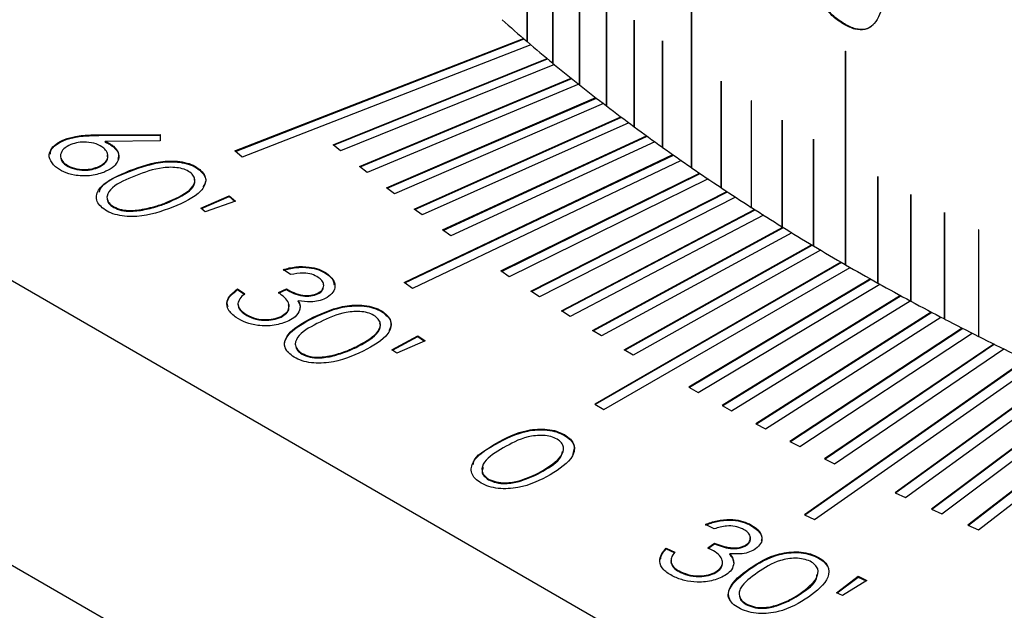
# Model space of a CAD drawing. Units: millimetres. Extents: x 5 to 393, y 4 to 204.
# Drawn here: x 213 to 220, y 147 to 151 of the extents above; entities that cross this region are included whole.
import ezdxf

# ---------------------------------------------------------------- set-up
doc = ezdxf.new("R2010")
doc.units = ezdxf.units.MM

msp = doc.modelspace()

# ---------------------------------------------------------------- linework, layer by layer
at = {"color": 7, "linetype": 'Continuous', "lineweight": 30}
for p, q in [((207.5072, 152.0644), (224.301, 142.3695)), ((216.8965, 151.9795), (216.8965, 150.4485)), ((216.8965, 151.9795), (216.8965, 150.4485)), ((216.8972, 150.4479), (216.8972, 151.9789)), ((216.7111, 151.3686), (216.7111, 150.6042)), ((216.7112, 151.3686), (216.7112, 150.6042)), ((216.7118, 150.6036), (216.7118, 151.368)), ((217.0865, 151.0591), (217.0865, 150.2947)), ((217.0865, 151.0591), (217.0865, 150.2947)), ((217.0872, 150.2941), (217.0872, 151.0585)), ((217.2811, 150.9072), (217.2811, 150.1428)), ((217.2812, 150.9073), (217.2812, 150.1428)), ((217.2819, 150.1422), (217.2819, 150.9067)), ((217.8922, 150.8731), (217.8922, 149.6993)), ((217.8922, 150.8731), (217.8922, 149.6993)), ((217.893, 149.6988), (217.893, 150.8725)), ((217.4803, 150.7574), (217.4803, 149.9929)), ((217.4804, 150.7574), (217.4803, 150.7574)), ((217.4804, 150.7574), (217.4804, 149.993)), ((217.4811, 149.9924), (217.4811, 150.7568)), ((218.9875, 150.7282), (218.9919, 150.7307)), ((214.6127, 149.8193), (216.6853, 150.6263)), ((214.6168, 149.8158), (216.6894, 150.6228)), ((216.7111, 150.6042), (216.7112, 150.6042)), ((216.7112, 150.6042), (216.7118, 150.6036)), ((217.684, 150.6095), (217.684, 149.8451)), ((217.6841, 150.6095), (217.684, 150.6095)), ((217.6841, 150.6095), (217.6841, 149.8451)), ((217.6848, 149.8445), (217.6848, 150.6089)), ((206.6233, 150.5334), (223.4171, 140.8386)), ((216.7377, 150.5815), (214.6651, 149.7744)), ((218.9972, 150.5341), (218.9972, 149.0031)), ((218.9973, 150.5341), (218.9972, 150.5341)), ((218.9973, 150.5341), (218.9973, 149.0031)), ((218.9981, 149.0026), (218.9981, 150.5336)), ((215.3169, 149.8637), (216.8544, 150.4833)), ((215.321, 149.8603), (216.8585, 150.4799)), ((216.9081, 150.4389), (215.3705, 149.8193)), ((216.8965, 150.4485), (216.8972, 150.448)), ((216.8965, 150.4485), (216.8965, 150.4485)), ((215.5073, 149.7082), (217.0275, 150.3419)), ((215.5115, 149.7048), (217.0316, 150.3385)), ((218.1047, 150.3201), (218.1047, 149.5557)), ((218.1048, 150.3201), (218.1047, 150.3201)), ((218.1048, 150.3201), (218.1048, 149.5557)), ((218.1055, 149.5551), (218.1055, 150.3195)), ((217.0823, 150.298), (215.5622, 149.6643)), ((217.0865, 150.2947), (217.0872, 150.2942)), ((217.0865, 150.2947), (217.0865, 150.2947)), ((215.702, 149.5544), (217.2044, 150.202)), ((215.7062, 149.5511), (217.2086, 150.1987)), ((218.3215, 150.1786), (218.3215, 149.4142)), ((218.3216, 150.1786), (218.3215, 150.1786)), ((218.3216, 150.1786), (218.3216, 149.4142)), ((218.3224, 149.4136), (218.3224, 150.178)), ((217.2605, 150.1587), (215.7581, 149.511)), ((217.2811, 150.1428), (217.2812, 150.1428)), ((217.2812, 150.1428), (217.2819, 150.1423)), ((215.901, 149.4024), (217.3852, 150.0638)), ((215.9052, 149.3992), (217.3895, 150.0606)), ((218.5426, 150.0393), (218.5426, 149.2749)), ((218.5427, 150.0393), (218.5426, 150.0393)), ((218.5427, 150.0393), (218.5427, 149.2749)), ((218.5435, 149.2744), (218.5435, 150.0388)), ((217.4425, 150.021), (215.9582, 149.3595)), ((217.4803, 149.9929), (217.4804, 149.993)), ((217.4804, 149.993), (217.4811, 149.9924)), ((213.3886, 149.8971), (213.3886, 149.9022)), ((213.6345, 149.9351), (214.0745, 149.9372)), ((213.6345, 149.93), (213.6345, 149.9351)), ((213.6345, 149.93), (214.0745, 149.932)), ((214.0761, 149.8914), (213.6803, 149.8879)), ((213.6803, 149.8828), (213.6803, 149.8879)), ((214.0745, 149.9372), (214.0761, 149.8914)), ((214.0745, 149.932), (214.0745, 149.9372)), ((214.0745, 149.932), (214.076, 149.8914)), ((216.1041, 149.2523), (217.5698, 149.9273)), ((216.1084, 149.2491), (217.5741, 149.9242)), ((217.6283, 149.885), (216.1625, 149.21)), ((218.7679, 149.9023), (218.7679, 149.1378)), ((218.7679, 149.9023), (218.7679, 149.9023)), ((218.7679, 149.9023), (218.7679, 149.1379)), ((218.7687, 149.1373), (218.7687, 149.9017)), ((213.739, 149.8484), (213.739, 149.8535)), ((214.6651, 149.7744), (214.6127, 149.8193)), ((215.3705, 149.8193), (215.3169, 149.8637)), ((217.684, 149.8451), (217.6841, 149.8451)), ((217.6841, 149.8451), (217.6848, 149.8446)), ((215.8291, 148.8745), (217.7582, 149.7926)), ((215.8334, 148.8715), (217.7625, 149.7895)), ((217.8178, 149.7508), (215.8887, 148.8328)), ((213.3889, 149.724), (213.3889, 149.7291)), ((213.6248, 149.6983), (213.6248, 149.7034)), ((213.856, 149.6725), (213.856, 149.6776)), ((214.3593, 149.6811), (214.3593, 149.6862)), ((215.5622, 149.6643), (215.5073, 149.7082)), ((217.8922, 149.6993), (217.893, 149.6988)), ((217.8922, 149.6993), (217.8922, 149.6993)), ((216.5227, 148.9578), (217.9503, 149.6595)), ((216.5271, 148.9548), (217.9546, 149.6566)), ((218.011, 149.6183), (216.5835, 148.9165)), ((219.2306, 149.6351), (219.2306, 148.8707)), ((219.2307, 149.6351), (219.2306, 149.6351)), ((219.2307, 149.6351), (219.2307, 148.8707)), ((219.2315, 148.8702), (219.2315, 149.6346)), ((215.7581, 149.511), (215.702, 149.5544)), ((218.1047, 149.5557), (218.1048, 149.5557)), ((218.1048, 149.5557), (218.1055, 149.5552)), ((214.3675, 149.4092), (214.5705, 149.4976)), ((214.3715, 149.4059), (214.5705, 149.4925)), ((214.5705, 149.4976), (214.6163, 149.4588)), ((214.5705, 149.4925), (214.5705, 149.4976)), ((214.5705, 149.4925), (214.612, 149.4573)), ((216.7381, 148.8134), (218.146, 149.5283)), ((216.7424, 148.8106), (218.1504, 149.5254)), ((218.2079, 149.4877), (216.8, 148.7728)), ((219.468, 149.5051), (219.468, 149.505)), ((219.468, 149.5051), (219.468, 148.7407)), ((219.468, 149.505), (219.468, 148.7406)), ((219.4689, 148.7401), (219.4689, 149.5046)), ((213.7207, 149.4279), (213.7207, 149.433)), ((213.9342, 149.3922), (213.9342, 149.3973)), ((214.1226, 149.4453), (214.1226, 149.4504)), ((214.3993, 149.3823), (214.3675, 149.4092)), ((214.6163, 149.4588), (214.3993, 149.3823)), ((215.9582, 149.3595), (215.901, 149.4024)), ((216.9574, 148.6711), (218.3454, 149.3989)), ((216.9618, 148.6683), (218.3497, 149.3961)), ((218.3215, 149.4142), (218.3216, 149.4142)), ((218.3216, 149.4142), (218.3224, 149.4137)), ((218.4084, 149.3589), (217.0204, 148.6311)), ((219.7093, 149.3774), (219.7093, 148.613)), ((219.7093, 149.3774), (219.7093, 149.3774)), ((219.7093, 149.3774), (219.7093, 148.613)), ((219.7102, 148.6125), (219.7102, 149.3769)), ((216.1625, 149.21), (216.1041, 149.2523)), ((217.1807, 148.5309), (218.5483, 149.2714)), ((217.1851, 148.5281), (218.5527, 149.2687)), ((218.5426, 149.2749), (218.5427, 149.2749)), ((218.5427, 149.2749), (218.5435, 149.2744)), ((219.9544, 149.2523), (219.9543, 149.2522)), ((219.9543, 149.2522), (219.9543, 148.4878)), ((219.9544, 149.2523), (219.9544, 148.4878)), ((219.9553, 148.4873), (219.9553, 149.2518)), ((218.6124, 149.2319), (217.2448, 148.4914)), ((217.4078, 148.3927), (218.7547, 149.1457)), ((217.4122, 148.39), (218.7591, 149.1431)), ((218.8199, 149.1069), (217.473, 148.3538)), ((218.7679, 149.1379), (218.7687, 149.1374)), ((218.7679, 149.1378), (218.7679, 149.1379)), ((215.0118, 148.9317), (214.9584, 148.9682)), ((218.9646, 149.022), (217.1968, 148.0015)), ((218.969, 149.0194), (217.2012, 147.9989)), ((217.263, 147.9632), (219.0309, 148.9837)), ((218.9972, 149.0031), (218.9973, 149.0031)), ((218.9973, 149.0031), (218.9981, 149.0026)), ((215.271, 148.936), (215.271, 148.9411)), ((216.5835, 148.9165), (216.5227, 148.9578)), ((219.1778, 148.9002), (217.8734, 148.1227)), ((219.1822, 148.8977), (217.8778, 148.1202)), ((214.6312, 148.8289), (214.6825, 148.7939)), ((214.6312, 148.8238), (214.6312, 148.8289)), ((214.6312, 148.8238), (214.6825, 148.7888)), ((214.9254, 148.8025), (214.9822, 148.8302)), ((214.9254, 148.7974), (214.9822, 148.8251)), ((214.9822, 148.8251), (214.9822, 148.8302)), ((215.8887, 148.8328), (215.8291, 148.8745)), ((217.9407, 148.085), (219.2452, 148.8626)), ((219.2306, 148.8707), (219.2307, 148.8707)), ((219.2307, 148.8707), (219.2315, 148.8702)), ((215.2074, 148.7924), (215.2074, 148.7975)), ((216.8, 148.7728), (216.7381, 148.8134)), ((219.3945, 148.7804), (218.1117, 147.9909)), ((219.3989, 148.778), (218.1161, 147.9885)), ((215.0674, 148.7392), (215.0674, 148.7443)), ((218.1801, 147.9539), (219.4628, 148.7434)), ((219.468, 148.7407), (219.4689, 148.7402)), ((219.468, 148.7406), (219.468, 148.7407)), ((214.6825, 148.6467), (214.6825, 148.6518)), ((214.9436, 148.6266), (214.9436, 148.6317)), ((215.1753, 148.6199), (215.1753, 148.625)), ((215.6766, 148.6586), (215.6766, 148.6637)), ((217.0204, 148.6311), (216.9574, 148.6711)), ((219.6144, 148.6627), (218.3537, 147.8614)), ((219.6188, 148.6603), (218.3581, 147.8591)), ((218.4231, 147.825), (219.6838, 148.6263)), ((219.7093, 148.613), (219.7102, 148.6126)), ((219.7093, 148.613), (219.7093, 148.613)), ((219.8375, 148.5469), (218.5992, 147.7341)), ((219.8419, 148.5447), (218.6036, 147.7319)), ((215.7395, 148.3919), (215.9265, 148.4924)), ((215.7437, 148.389), (215.9265, 148.4873)), ((215.9265, 148.4924), (215.9794, 148.4565)), ((215.9265, 148.4873), (215.9265, 148.4924)), ((215.9265, 148.4873), (215.9748, 148.4545)), ((217.2448, 148.4914), (217.1807, 148.5309)), ((218.6696, 147.6984), (219.9079, 148.5112)), ((219.9543, 148.4878), (219.9544, 148.4878)), ((219.9544, 148.4878), (219.9553, 148.4874)), ((215.4821, 148.4087), (215.4821, 148.4138)), ((215.9794, 148.4565), (215.7761, 148.3669)), ((220.0639, 148.4333), (218.8482, 147.6092)), ((220.0682, 148.4311), (218.8526, 147.607)), ((215.0838, 148.3672), (215.0838, 148.3723)), ((215.3035, 148.3444), (215.3035, 148.3495)), ((215.7761, 148.3669), (215.7395, 148.3919)), ((217.473, 148.3538), (217.4078, 148.3927)), ((218.9196, 147.5741), (220.1352, 148.3982)), ((220.2933, 148.3217), (218.7031, 147.2081)), ((220.2976, 148.3197), (218.7074, 147.206)), ((218.7754, 147.1737), (220.3657, 148.2873)), ((220.5258, 148.2123), (219.3564, 147.3662)), ((220.5301, 148.2103), (219.3608, 147.3642)), ((217.8734, 148.1227), (217.9407, 148.085)), ((219.4297, 147.3324), (220.5991, 148.1786)), ((220.7613, 148.1051), (219.6156, 147.2482)), ((220.7656, 148.1032), (219.6198, 147.2463)), ((219.6898, 147.2151), (220.8356, 148.072)), ((217.1968, 148.0015), (217.263, 147.9632)), ((218.1117, 147.9909), (218.1801, 147.9539)), ((220.9998, 148), (219.8779, 147.1327)), ((221.004, 147.9982), (219.8822, 147.1309)), ((219.953, 147.1003), (221.0749, 147.9676)), ((218.3537, 147.8614), (218.4231, 147.825)), ((216.9793, 147.7776), (216.9793, 147.7827)), ((216.4873, 147.7146), (216.4873, 147.7197)), ((218.5992, 147.7341), (218.6696, 147.6984)), ((218.8482, 147.6092), (218.9196, 147.5741)), ((216.8231, 147.52), (216.8231, 147.5251)), ((216.4337, 147.4593), (216.4337, 147.4644)), ((216.6552, 147.4474), (216.6552, 147.4525)), ((219.3564, 147.3662), (219.4297, 147.3324)), ((218.7031, 147.2081), (218.7754, 147.1737)), ((219.6156, 147.2482), (219.6898, 147.2151)), ((218.0559, 147.1071), (217.9922, 147.1377)), ((218.3084, 147.1369), (218.3084, 147.142)), ((219.8779, 147.1327), (219.953, 147.1003)), ((218.009, 146.9711), (218.0567, 147.0041)), ((218.009, 146.966), (218.0567, 146.9989)), ((218.0567, 146.9989), (218.0567, 147.0041)), ((218.2883, 146.9892), (218.2883, 146.9943)), ((217.7112, 146.968), (217.772, 146.9386)), ((217.7112, 146.9629), (217.7112, 146.968)), ((217.7112, 146.9629), (217.772, 146.9335)), ((218.1665, 146.9228), (218.1665, 146.9279)), ((217.7464, 146.8772), (217.745, 146.8606)), ((217.745, 146.8606), (217.745, 146.8657)), ((218.7911, 146.9042), (218.7911, 146.9093)), ((217.8145, 146.7935), (217.8145, 146.7986)), ((218.0777, 146.7996), (218.0777, 146.8047)), ((218.3086, 146.8164), (218.3086, 146.8215)), ((218.9343, 146.6483), (219.0889, 146.766)), ((218.9384, 146.6463), (219.0889, 146.7609)), ((219.1515, 146.7357), (218.9778, 146.6273)), ((219.0889, 146.766), (219.1515, 146.7357)), ((219.0889, 146.7609), (219.0889, 146.766)), ((219.0889, 146.7609), (219.1469, 146.7328)), ((218.6739, 146.6387), (218.6739, 146.6438)), ((218.9778, 146.6273), (218.9343, 146.6483)), ((218.2937, 146.5583), (218.2937, 146.5634)), ((218.5169, 146.5577), (218.5169, 146.5628))]:
    msp.add_line(p, q, dxfattribs=at)
at = {"color": 7, "linetype": 'Continuous', "lineweight": 30, "flags": 128}
for points in [[(217.4805, 150.7577), (217.4805, 150.7577), (217.4804, 150.7575), (217.4804, 150.7574), (217.4804, 150.7574)], [(217.6842, 150.6098), (217.6842, 150.6098), (217.6841, 150.6097), (217.6841, 150.6095), (217.6841, 150.6095)], [(218.9981, 150.5336), (218.9981, 150.5338), (218.998, 150.534), (218.9978, 150.5342), (218.9977, 150.5344), (218.9975, 150.5344), (218.9974, 150.5344), (218.9973, 150.5343), (218.9972, 150.5341)], [(218.9974, 150.5344), (218.9973, 150.5343), (218.9973, 150.5341), (218.9973, 150.5341)], [(218.1049, 150.3204), (218.1049, 150.3204), (218.1048, 150.3203), (218.1048, 150.3201), (218.1048, 150.3201)], [(218.3217, 150.1789), (218.3217, 150.1789), (218.3216, 150.1788), (218.3216, 150.1786), (218.3216, 150.1786)], [(218.5428, 150.0396), (218.5428, 150.0396), (218.5427, 150.0395), (218.5427, 150.0393), (218.5427, 150.0393)], [(218.768, 149.9026), (218.7679, 149.9025), (218.7679, 149.9023), (218.7679, 149.9023)], [(219.2308, 149.6354), (219.2307, 149.6353), (219.2307, 149.6351), (219.2307, 149.6351)], [(219.4682, 149.5054), (219.4681, 149.5052), (219.468, 149.5051), (219.468, 149.5051)], [(219.7094, 149.3777), (219.7093, 149.3776), (219.7093, 149.3774), (219.7093, 149.3774)], [(219.9545, 149.2525), (219.9544, 149.2524), (219.9544, 149.2523), (219.9544, 149.2523)]]:
    msp.add_lwpolyline(points, dxfattribs=at)
at = {"color": 7, "linetype": 'Continuous', "lineweight": 30}
for centre, radius, start, end in [((225.0071, 160.2975), 12.7586, 228.36941, 229.44159), ((217.48, 150.7567), 0.00108, 1.75971, 49.91468), ((225.2586, 160.5914), 13.1455, 229.4456, 230.49664), ((217.6838, 150.6089), 0.00106, 1.87407, 51.01896), ((225.5105, 160.8969), 13.5415, 230.50057, 231.53102), ((218.1045, 150.3195), 0.00102, 2.11003, 53.19136), ((225.7623, 161.2138), 13.9463, 231.53488, 232.54529), ((218.3214, 150.178), 0.00101, 2.23124, 54.25968), ((226.0136, 161.5418), 14.3594, 232.54907, 233.54001), ((218.5425, 150.0387), 0.000991, 2.35436, 55.31623), ((226.2638, 161.8804), 14.7804, 233.54371, 234.51574), ((218.7678, 149.9017), 0.000975, 2.47917, 56.36113), ((226.5125, 162.2294), 15.209, 234.51937, 235.47306), ((226.7594, 162.5882), 15.6446, 235.47662, 236.41252), ((219.2306, 149.6345), 0.000946, 2.73307, 58.41655), ((227.004, 162.9565), 16.0867, 236.41601, 237.33468), ((219.468, 149.5045), 0.000933, 2.86174, 59.42737), ((227.2459, 163.3338), 16.5348, 237.33811, 238.24011), ((219.7093, 149.3769), 0.00092, 2.99127, 60.42714), ((227.4846, 163.7195), 16.9884, 238.24348, 239.12935), ((219.9544, 149.2517), 0.000907, 3.12146, 61.41603), ((227.7199, 164.113), 17.4469, 239.13266, 240.00294), ((227.9513, 164.5139), 17.9098, 240.00619, 240.86141), ((228.1785, 164.9214), 18.3763, 240.8646, 241.70528), ((228.4011, 165.335), 18.846, 241.70843, 242.53508), ((228.6189, 165.7539), 19.3182, 242.53817, 243.3513), ((228.8315, 166.1776), 19.7922, 243.35434, 244.15443)]:
    msp.add_arc(centre, radius, start, end, dxfattribs=at)
for points, knots in [([(218.9919, 150.7307), (218.966, 150.7475), (218.9141, 150.7809), (218.8427, 150.8618), (218.7892, 150.96), (218.7226, 151.1636), (218.7205, 151.3175), (218.7188, 151.4404)], [0, 0, 0, 0, 0.125175, 0.249979, 0.373738, 0.500106, 1, 1, 1, 1]), ([(218.9875, 150.7282), (218.9615, 150.7449), (218.9097, 150.7784), (218.8382, 150.8593), (218.7847, 150.9575), (218.7181, 151.161), (218.716, 151.315), (218.7143, 151.4379)], [0, 0, 0, 0, 0.125203, 0.250028, 0.373793, 0.500157, 1, 1, 1, 1]), ([(219.284, 151.1138), (219.2805, 150.9914), (219.2761, 150.8367), (219.198, 150.7178), (219.1401, 150.6854), (219.0671, 150.6874), (219.0141, 150.7146), (218.9875, 150.7282)], [0, 0, 0, 0, 0.499375, 0.63055, 0.74978, 0.874725, 1, 1, 1, 1]), ([(217.4807, 150.7576), (217.4807, 150.7576), (217.4807, 150.7576), (217.4806, 150.7577), (217.4805, 150.7577), (217.4804, 150.7576), (217.4803, 150.7575), (217.4803, 150.7574), (217.4803, 150.7574)], [0, 0, 0, 0, 0.006891, 0.221576, 0.436262, 0.650947, 0.865632, 1, 1, 1, 1]), ([(219.1977, 150.7235), (219.1805, 150.7114), (219.1453, 150.6866), (219.0838, 150.6906), (219.0317, 150.709), (219.0052, 150.7235), (218.9919, 150.7307)], [0, 0, 0, 0, 0.3225346, 0.6604561, 0.8301748, 1, 1, 1, 1]), ([(217.6844, 150.6097), (217.6844, 150.6097), (217.6844, 150.6098), (217.6843, 150.6098), (217.6842, 150.6098), (217.6841, 150.6097), (217.684, 150.6096), (217.684, 150.6095), (217.684, 150.6095)], [0, 0, 0, 0, 0.006891, 0.221576, 0.436262, 0.650947, 0.865632, 1, 1, 1, 1]), ([(218.1051, 150.3203), (218.1051, 150.3203), (218.1051, 150.3203), (218.105, 150.3204), (218.1048, 150.3204), (218.1048, 150.3203), (218.1047, 150.3202), (218.1047, 150.3201), (218.1047, 150.3201)], [0, 0, 0, 0, 0.006891, 0.221576, 0.436262, 0.650947, 0.865632, 1, 1, 1, 1]), ([(218.322, 150.1788), (218.322, 150.1788), (218.3219, 150.1789), (218.3218, 150.1789), (218.3217, 150.1789), (218.3216, 150.1788), (218.3215, 150.1787), (218.3215, 150.1786), (218.3215, 150.1786)], [0, 0, 0, 0, 0.006891, 0.221576, 0.436262, 0.650947, 0.865632, 1, 1, 1, 1]), ([(218.543, 150.0395), (218.543, 150.0395), (218.543, 150.0396), (218.5429, 150.0396), (218.5428, 150.0396), (218.5427, 150.0395), (218.5426, 150.0394), (218.5426, 150.0393), (218.5426, 150.0393)], [0, 0, 0, 0, 0.006891, 0.221576, 0.436262, 0.650947, 0.865632, 1, 1, 1, 1]), ([(213.3224, 149.7051), (213.3057, 149.7238), (213.2721, 149.7612), (213.2808, 149.8216), (213.3227, 149.8706), (213.3666, 149.8917), (213.3886, 149.9022)], [0, 0, 0, 0, 0.279647, 0.559043, 0.779533, 1, 1, 1, 1]), ([(213.2863, 149.7964), (213.2864, 149.8042), (213.2866, 149.8284), (213.3241, 149.8654), (213.3671, 149.8865), (213.3886, 149.8971)], [0, 0, 0, 0, 0.191559, 0.595802, 1, 1, 1, 1]), ([(213.3886, 149.9022), (213.4142, 149.9103), (213.4564, 149.9235), (213.5221, 149.9311), (213.5782, 149.9344), (213.6157, 149.9349), (213.6345, 149.9351)], [0, 0, 0, 0, 0.339304, 0.559452, 0.779711, 1, 1, 1, 1]), ([(213.3886, 149.8971), (213.4142, 149.9051), (213.4564, 149.9184), (213.5221, 149.926), (213.5782, 149.9293), (213.6157, 149.9298), (213.6345, 149.93)], [0, 0, 0, 0, 0.339304, 0.559452, 0.779711, 1, 1, 1, 1]), ([(213.6803, 149.8879), (213.6926, 149.8822), (213.7144, 149.872), (213.7315, 149.8592), (213.739, 149.8535)], [0, 0, 0, 0, 0.560019, 1, 1, 1, 1]), ([(218.7683, 149.9025), (218.7683, 149.9025), (218.7682, 149.9025), (218.7681, 149.9026), (218.768, 149.9026), (218.7679, 149.9025), (218.7679, 149.9024), (218.7679, 149.9023), (218.7679, 149.9023)], [0, 0, 0, 0, 0.006891, 0.221576, 0.436262, 0.650947, 0.865632, 1, 1, 1, 1]), ([(213.4337, 149.8651), (213.4147, 149.8556), (213.3768, 149.8365), (213.3572, 149.7965), (213.3601, 149.759), (213.3793, 149.7391), (213.3889, 149.7291)], [0, 0, 0, 0, 0.27951, 0.559308, 0.779555, 1, 1, 1, 1]), ([(213.6696, 149.8396), (213.6531, 149.8506), (213.6201, 149.8727), (213.5505, 149.8838), (213.4854, 149.8819), (213.4509, 149.8707), (213.4337, 149.8651)], [0, 0, 0, 0, 0.2795522, 0.5592586, 0.7795762, 1, 1, 1, 1]), ([(213.6248, 149.7034), (213.6439, 149.713), (213.682, 149.732), (213.7017, 149.7721), (213.6987, 149.8098), (213.6793, 149.8297), (213.6696, 149.8396)], [0, 0, 0, 0, 0.279647, 0.559371, 0.779634, 1, 1, 1, 1]), ([(213.739, 149.8535), (213.7551, 149.8355), (213.7871, 149.7995), (213.7742, 149.742), (213.7342, 149.6953), (213.6914, 149.6755), (213.67, 149.6656)], [0, 0, 0, 0, 0.279398, 0.559058, 0.779367, 1, 1, 1, 1]), ([(213.6803, 149.8828), (213.6926, 149.8771), (213.7144, 149.8669), (213.7315, 149.8541), (213.739, 149.8484)], [0, 0, 0, 0, 0.560019, 1, 1, 1, 1]), ([(213.739, 149.8484), (213.7567, 149.8304), (213.7841, 149.8026), (213.7748, 149.7717), (213.7715, 149.7608)], [0, 0, 0, 0, 0.646775, 1, 1, 1, 1]), ([(213.3629, 149.7671), (213.3631, 149.7629), (213.3638, 149.7474), (213.3783, 149.7339), (213.3889, 149.724)], [0, 0, 0, 0, 0.270334, 1, 1, 1, 1]), ([(213.6248, 149.6983), (213.6436, 149.7078), (213.6813, 149.7268), (213.702, 149.7631), (213.6974, 149.7843), (213.6959, 149.7913)], [0, 0, 0, 0, 0.400794, 0.8017, 1, 1, 1, 1]), ([(213.856, 149.6776), (213.9376, 149.7074), (214.0397, 149.7447), (214.1824, 149.7481), (214.2516, 149.7384), (214.3147, 149.7182), (214.3445, 149.6969), (214.3593, 149.6862)], [0, 0, 0, 0, 0.498615, 0.624094, 0.749388, 0.874675, 1, 1, 1, 1]), ([(213.856, 149.6725), (213.9376, 149.7023), (214.0397, 149.7396), (214.1824, 149.743), (214.2516, 149.7333), (214.3147, 149.7131), (214.3445, 149.6918), (214.3593, 149.6811)], [0, 0, 0, 0, 0.498615, 0.624094, 0.749388, 0.874675, 1, 1, 1, 1]), ([(213.67, 149.6656), (213.637, 149.6555), (213.5712, 149.6354), (213.4645, 149.6415), (213.3784, 149.6663), (213.3411, 149.6922), (213.3224, 149.7051)], [0, 0, 0, 0, 0.279704, 0.559015, 0.779531, 1, 1, 1, 1]), ([(213.3889, 149.7291), (213.4055, 149.7182), (213.4386, 149.6962), (213.508, 149.6851), (213.5731, 149.6866), (213.6076, 149.6978), (213.6248, 149.7034)], [0, 0, 0, 0, 0.2795268, 0.5593086, 0.7796118, 1, 1, 1, 1]), ([(213.3889, 149.724), (213.4055, 149.7131), (213.4386, 149.6911), (213.508, 149.68), (213.5731, 149.6815), (213.6076, 149.6927), (213.6248, 149.6983)], [0, 0, 0, 0, 0.2795268, 0.5593086, 0.7796118, 1, 1, 1, 1]), ([(213.6589, 149.4105), (213.6471, 149.4224), (213.6236, 149.4461), (213.6101, 149.5007), (213.6615, 149.5957), (213.7782, 149.6448), (213.856, 149.6776)], [0, 0, 0, 0, 0.12558, 0.251136, 0.500285, 1, 1, 1, 1]), ([(213.6368, 149.5227), (213.6418, 149.5354), (213.6681, 149.6014), (213.7721, 149.6408), (213.856, 149.6725)], [0, 0, 0, 0, 0.192223, 1, 1, 1, 1]), ([(214.2974, 149.66), (214.2852, 149.6683), (214.2607, 149.6848), (214.1915, 149.7032), (214.0556, 149.7018), (213.961, 149.6651), (213.8978, 149.6406)], [0, 0, 0, 0, 0.1253056, 0.2507782, 0.4996138, 1, 1, 1, 1]), ([(214.3593, 149.6862), (214.3711, 149.6743), (214.3948, 149.6503), (214.4092, 149.5953), (214.36, 149.4993), (214.2439, 149.4487), (214.1664, 149.4149)], [0, 0, 0, 0, 0.125641, 0.251267, 0.500644, 1, 1, 1, 1]), ([(214.3593, 149.6811), (214.3709, 149.6692), (214.3941, 149.6453), (214.4087, 149.6023), (214.3914, 149.5753), (214.3824, 149.5612)], [0, 0, 0, 0, 0.325198, 0.650358, 1, 1, 1, 1]), ([(213.8978, 149.6406), (213.8353, 149.6156), (213.7416, 149.5782), (213.6901, 149.5057), (213.6943, 149.4618), (213.7119, 149.4426), (213.7207, 149.433)], [0, 0, 0, 0, 0.500428, 0.749257, 0.874746, 1, 1, 1, 1]), ([(214.1226, 149.4504), (214.1833, 149.4764), (214.2743, 149.5154), (214.328, 149.5873), (214.3236, 149.6313), (214.3061, 149.6504), (214.2974, 149.66)], [0, 0, 0, 0, 0.500185, 0.749261, 0.874741, 1, 1, 1, 1]), ([(214.1226, 149.4453), (214.1824, 149.4712), (214.2721, 149.51), (214.3292, 149.5801), (214.3226, 149.6097), (214.3208, 149.6179)], [0, 0, 0, 0, 0.591808, 0.88651, 1, 1, 1, 1]), ([(219.2311, 149.6353), (219.2311, 149.6353), (219.231, 149.6354), (219.2309, 149.6354), (219.2308, 149.6354), (219.2307, 149.6353), (219.2306, 149.6352), (219.2306, 149.6351), (219.2306, 149.6351)], [0, 0, 0, 0, 0.006891, 0.221576, 0.436262, 0.650947, 0.865632, 1, 1, 1, 1]), ([(213.6972, 149.4648), (213.6974, 149.4623), (213.6984, 149.449), (213.7107, 149.4374), (213.7207, 149.4279)], [0, 0, 0, 0, 0.188882, 1, 1, 1, 1]), ([(219.4684, 149.5053), (219.4684, 149.5053), (219.4684, 149.5053), (219.4683, 149.5054), (219.4682, 149.5054), (219.4681, 149.5053), (219.468, 149.5052), (219.468, 149.5051), (219.468, 149.505)], [0, 0, 0, 0, 0.006891, 0.221576, 0.436262, 0.650947, 0.865632, 1, 1, 1, 1]), ([(214.1664, 149.4149), (214.0837, 149.3854), (213.9597, 149.3412), (213.7873, 149.3508), (213.7037, 149.3783), (213.6738, 149.3998), (213.6589, 149.4105)], [0, 0, 0, 0, 0.49934, 0.748726, 0.874354, 1, 1, 1, 1]), ([(213.7207, 149.433), (213.7355, 149.4234), (213.7652, 149.4041), (213.8428, 149.3878), (213.8996, 149.3937), (213.9342, 149.3973)], [0, 0, 0, 0, 0.280128, 0.560598, 1, 1, 1, 1]), ([(213.7207, 149.4279), (213.7355, 149.4183), (213.7652, 149.399), (213.8428, 149.3827), (213.8996, 149.3886), (213.9342, 149.3922)], [0, 0, 0, 0, 0.280128, 0.560598, 1, 1, 1, 1]), ([(213.9342, 149.3973), (213.9714, 149.4049), (214.0378, 149.4184), (214.0967, 149.4406), (214.1226, 149.4504)], [0, 0, 0, 0, 0.55963, 1, 1, 1, 1]), ([(213.9342, 149.3922), (213.9714, 149.3998), (214.0378, 149.4133), (214.0967, 149.4355), (214.1226, 149.4453)], [0, 0, 0, 0, 0.55963, 1, 1, 1, 1]), ([(219.7097, 149.3777), (219.7097, 149.3777), (219.7097, 149.3777), (219.7096, 149.3777), (219.7094, 149.3777), (219.7093, 149.3776), (219.7093, 149.3775), (219.7093, 149.3774), (219.7093, 149.3774)], [0, 0, 0, 0, 0.006891, 0.221576, 0.436262, 0.650947, 0.865632, 1, 1, 1, 1]), ([(219.9548, 149.2525), (219.9548, 149.2525), (219.9548, 149.2525), (219.9546, 149.2526), (219.9545, 149.2525), (219.9544, 149.2525), (219.9543, 149.2524), (219.9543, 149.2523), (219.9543, 149.2522)], [0, 0, 0, 0, 0.006891, 0.221576, 0.436262, 0.650947, 0.865632, 1, 1, 1, 1]), ([(214.9584, 148.9682), (214.988, 148.9757), (215.047, 148.9908), (215.1388, 148.9898), (215.2174, 148.9723), (215.2531, 148.9515), (215.271, 148.9411)], [0, 0, 0, 0, 0.280356, 0.559791, 0.779834, 1, 1, 1, 1]), ([(214.9584, 148.9631), (214.988, 148.9706), (215.047, 148.9857), (215.1388, 148.9847), (215.2174, 148.9672), (215.2531, 148.9464), (215.271, 148.936)], [0, 0, 0, 0, 0.280356, 0.559791, 0.779834, 1, 1, 1, 1]), ([(215.2108, 148.9117), (215.1962, 148.9199), (215.1669, 148.9364), (215.0929, 148.9461), (215.0426, 148.9372), (215.0118, 148.9317)], [0, 0, 0, 0, 0.280133, 0.559653, 1, 1, 1, 1]), ([(215.2074, 148.7975), (215.221, 148.8066), (215.2483, 148.8247), (215.253, 148.8592), (215.2398, 148.8891), (215.2205, 148.9041), (215.2108, 148.9117)], [0, 0, 0, 0, 0.278664, 0.558563, 0.779099, 1, 1, 1, 1]), ([(215.271, 148.9411), (215.2893, 148.9255), (215.3259, 148.8942), (215.3356, 148.8407), (215.3137, 148.7929), (215.279, 148.7711), (215.2616, 148.7601)], [0, 0, 0, 0, 0.280042, 0.559847, 0.78005, 1, 1, 1, 1]), ([(215.271, 148.936), (215.2908, 148.9205), (215.321, 148.897), (215.3235, 148.8683), (215.3243, 148.8585)], [0, 0, 0, 0, 0.65834, 1, 1, 1, 1]), ([(214.6216, 148.6229), (214.6003, 148.6404), (214.5579, 148.6752), (214.5499, 148.7365), (214.5798, 148.7888), (214.6141, 148.8155), (214.6312, 148.8289)], [0, 0, 0, 0, 0.279863, 0.559008, 0.779241, 1, 1, 1, 1]), ([(214.5629, 148.6996), (214.5595, 148.7115), (214.5514, 148.7399), (214.5808, 148.7837), (214.6144, 148.8104), (214.6312, 148.8238)], [0, 0, 0, 0, 0.263958, 0.63154, 1, 1, 1, 1]), ([(214.9822, 148.8302), (214.999, 148.8201), (215.0327, 148.8001), (215.0939, 148.7828), (215.1585, 148.7799), (215.1911, 148.7917), (215.2074, 148.7975)], [0, 0, 0, 0, 0.280916, 0.561411, 0.780751, 1, 1, 1, 1]), ([(214.9822, 148.8251), (214.999, 148.815), (215.0327, 148.795), (215.0939, 148.7777), (215.1585, 148.7748), (215.1911, 148.7866), (215.2074, 148.7924)], [0, 0, 0, 0, 0.280916, 0.561411, 0.780751, 1, 1, 1, 1]), ([(215.2074, 148.7924), (215.2221, 148.8014), (215.2445, 148.815), (215.2457, 148.8333), (215.2461, 148.8396)], [0, 0, 0, 0, 0.654926, 1, 1, 1, 1]), ([(214.6825, 148.7939), (214.6687, 148.782), (214.6443, 148.7609), (214.6371, 148.7358), (214.634, 148.7249)], [0, 0, 0, 0, 0.560744, 1, 1, 1, 1]), ([(214.9436, 148.6317), (214.9578, 148.6405), (214.9863, 148.658), (215.004, 148.6935), (214.998, 148.7464), (214.9554, 148.7793), (214.9254, 148.8025)], [0, 0, 0, 0, 0.186666, 0.373473, 0.56027, 1, 1, 1, 1]), ([(215.2616, 148.7601), (215.2459, 148.7537), (215.2144, 148.7408), (215.1451, 148.7324), (215.0969, 148.7398), (215.0674, 148.7443)], [0, 0, 0, 0, 0.2803371, 0.5604827, 1, 1, 1, 1]), ([(214.634, 148.7249), (214.6367, 148.7098), (214.6416, 148.6828), (214.67, 148.6613), (214.6825, 148.6518)], [0, 0, 0, 0, 0.558714, 1, 1, 1, 1]), ([(214.634, 148.7198), (214.6367, 148.7047), (214.6416, 148.6777), (214.67, 148.6562), (214.6825, 148.6467)], [0, 0, 0, 0, 0.558714, 1, 1, 1, 1]), ([(214.9436, 148.6266), (214.9577, 148.6354), (214.9859, 148.6529), (215.0038, 148.6851), (214.9994, 148.7053), (214.9976, 148.7137)], [0, 0, 0, 0, 0.369238, 0.738754, 1, 1, 1, 1]), ([(215.0674, 148.7443), (215.0732, 148.7317), (215.0834, 148.7092), (215.0786, 148.6862), (215.0764, 148.6761)], [0, 0, 0, 0, 0.559845, 1, 1, 1, 1]), ([(215.0674, 148.7392), (215.0743, 148.7266), (215.0815, 148.7136), (215.0798, 148.7002), (215.0797, 148.6997)], [0, 0, 0, 0, 0.9616778, 1, 1, 1, 1]), ([(215.1753, 148.625), (215.2512, 148.6599), (215.365, 148.7123), (215.5381, 148.715), (215.6264, 148.6929), (215.6599, 148.6734), (215.6766, 148.6637)], [0, 0, 0, 0, 0.4997029, 0.7488749, 0.8744249, 1, 1, 1, 1]), ([(215.1753, 148.6199), (215.2512, 148.6548), (215.365, 148.7072), (215.5381, 148.7099), (215.6264, 148.6878), (215.6599, 148.6683), (215.6766, 148.6586)], [0, 0, 0, 0, 0.4997029, 0.7488749, 0.8744249, 1, 1, 1, 1]), ([(215.0002, 148.599), (214.9664, 148.5867), (214.8988, 148.5622), (214.7837, 148.562), (214.6876, 148.5844), (214.6436, 148.6101), (214.6216, 148.6229)], [0, 0, 0, 0, 0.279461, 0.558882, 0.779299, 1, 1, 1, 1]), ([(214.6825, 148.6518), (214.702, 148.6404), (214.7409, 148.6177), (214.8177, 148.6064), (214.8896, 148.6106), (214.9256, 148.6247), (214.9436, 148.6317)], [0, 0, 0, 0, 0.280291, 0.559684, 0.779963, 1, 1, 1, 1]), ([(214.6825, 148.6467), (214.702, 148.6353), (214.7409, 148.6126), (214.8177, 148.6013), (214.8896, 148.6054), (214.9256, 148.6196), (214.9436, 148.6266)], [0, 0, 0, 0, 0.280291, 0.559684, 0.779963, 1, 1, 1, 1]), ([(214.9822, 148.3896), (214.9776, 148.3981), (214.9659, 148.4197), (214.9706, 148.4565), (215.0136, 148.535), (215.1035, 148.5822), (215.1753, 148.6199)], [0, 0, 0, 0, 0.097881, 0.248701, 0.399747, 1, 1, 1, 1]), ([(215.0262, 148.3462), (215.0122, 148.3573), (214.9843, 148.3796), (214.9673, 148.4203), (214.97, 148.4615), (215.0143, 148.5402), (215.1038, 148.5873), (215.1753, 148.625)], [0, 0, 0, 0, 0.125327, 0.250645, 0.375926, 0.501394, 1, 1, 1, 1]), ([(215.0764, 148.6761), (215.0685, 148.6595), (215.0544, 148.63), (215.0168, 148.6085), (215.0002, 148.599)], [0, 0, 0, 0, 0.559564, 1, 1, 1, 1]), ([(215.6194, 148.6336), (215.6058, 148.6411), (215.5784, 148.6561), (215.506, 148.6705), (215.3704, 148.6609), (215.2823, 148.6187), (215.2235, 148.5905)], [0, 0, 0, 0, 0.125297, 0.250748, 0.499581, 1, 1, 1, 1]), ([(215.4821, 148.4138), (215.5381, 148.4434), (215.622, 148.4877), (215.6631, 148.5627), (215.6507, 148.6064), (215.6299, 148.6245), (215.6194, 148.6336)], [0, 0, 0, 0, 0.500212, 0.749291, 0.874743, 1, 1, 1, 1]), ([(215.6766, 148.6637), (215.6906, 148.6524), (215.7184, 148.6299), (215.7427, 148.5758), (215.7108, 148.4769), (215.6039, 148.4193), (215.5326, 148.3809)], [0, 0, 0, 0, 0.125614, 0.251222, 0.50066, 1, 1, 1, 1]), ([(215.6766, 148.6586), (215.6904, 148.6473), (215.7179, 148.6248), (215.7413, 148.5784), (215.7263, 148.546), (215.7176, 148.5271)], [0, 0, 0, 0, 0.294551, 0.589086, 1, 1, 1, 1]), ([(215.2235, 148.5905), (215.1654, 148.5618), (215.0783, 148.5188), (215.0404, 148.4431), (215.0523, 148.3995), (215.0733, 148.3814), (215.0838, 148.3723)], [0, 0, 0, 0, 0.500431, 0.749242, 0.874709, 1, 1, 1, 1]), ([(215.4821, 148.4087), (215.5368, 148.4382), (215.6185, 148.4822), (215.664, 148.552), (215.6544, 148.5777), (215.6527, 148.5823)], [0, 0, 0, 0, 0.6224449, 0.9323897, 1, 1, 1, 1]), ([(215.0503, 148.414), (215.0516, 148.4076), (215.0551, 148.3904), (215.0727, 148.3762), (215.0838, 148.3672)], [0, 0, 0, 0, 0.369272, 1, 1, 1, 1]), ([(215.3035, 148.3495), (215.3393, 148.3593), (215.4033, 148.3767), (215.458, 148.4025), (215.4821, 148.4138)], [0, 0, 0, 0, 0.559632, 1, 1, 1, 1]), ([(215.3035, 148.3444), (215.3393, 148.3542), (215.4033, 148.3716), (215.458, 148.3974), (215.4821, 148.4087)], [0, 0, 0, 0, 0.559632, 1, 1, 1, 1]), ([(215.5326, 148.3809), (215.4552, 148.3466), (215.3391, 148.2951), (215.1651, 148.2941), (215.0767, 148.3167), (215.043, 148.3364), (215.0262, 148.3462)], [0, 0, 0, 0, 0.4993253, 0.7487081, 0.8743542, 1, 1, 1, 1]), ([(215.0838, 148.3723), (215.1004, 148.3636), (215.1335, 148.3462), (215.214, 148.3344), (215.2696, 148.3438), (215.3035, 148.3495)], [0, 0, 0, 0, 0.280053, 0.560629, 1, 1, 1, 1]), ([(215.0838, 148.3672), (215.1004, 148.3585), (215.1335, 148.3411), (215.214, 148.3293), (215.2696, 148.3387), (215.3035, 148.3444)], [0, 0, 0, 0, 0.280053, 0.560629, 1, 1, 1, 1]), ([(216.4873, 147.7197), (216.5575, 147.7581), (216.6626, 147.8156), (216.8342, 147.8271), (216.925, 147.8093), (216.9612, 147.7916), (216.9793, 147.7827)], [0, 0, 0, 0, 0.49966, 0.748838, 0.874401, 1, 1, 1, 1]), ([(216.4873, 147.7146), (216.5575, 147.753), (216.6626, 147.8105), (216.8342, 147.822), (216.925, 147.8042), (216.9612, 147.7865), (216.9793, 147.7776)], [0, 0, 0, 0, 0.49966, 0.748838, 0.874401, 1, 1, 1, 1]), ([(216.9269, 147.7501), (216.9123, 147.7569), (216.883, 147.7706), (216.8089, 147.7812), (216.6757, 147.765), (216.5945, 147.7188), (216.5404, 147.6878)], [0, 0, 0, 0, 0.125304, 0.250746, 0.499609, 1, 1, 1, 1]), ([(216.9793, 147.7827), (216.9948, 147.7723), (217.0259, 147.7513), (217.0577, 147.6987), (217.0409, 147.599), (216.9432, 147.5365), (216.878, 147.4949)], [0, 0, 0, 0, 0.12562, 0.25125, 0.500658, 1, 1, 1, 1]), ([(216.9793, 147.7776), (216.9947, 147.7672), (217.0256, 147.7463), (217.0572, 147.697), (217.0453, 147.6598), (217.0378, 147.6363)], [0, 0, 0, 0, 0.269749, 0.53952, 1, 1, 1, 1]), ([(216.3801, 147.4356), (216.3647, 147.446), (216.3338, 147.4668), (216.3028, 147.5191), (216.3226, 147.618), (216.4214, 147.679), (216.4873, 147.7197)], [0, 0, 0, 0, 0.125615, 0.251194, 0.500343, 1, 1, 1, 1]), ([(216.3241, 147.5689), (216.3246, 147.5733), (216.3314, 147.6318), (216.4124, 147.6748), (216.4873, 147.7146)], [0, 0, 0, 0, 0.074512, 1, 1, 1, 1]), ([(216.8231, 147.5251), (216.8744, 147.5573), (216.9513, 147.6054), (216.9806, 147.6819), (216.9622, 147.7247), (216.9387, 147.7416), (216.9269, 147.7501)], [0, 0, 0, 0, 0.500213, 0.749288, 0.874756, 1, 1, 1, 1]), ([(216.5404, 147.6878), (216.4868, 147.6565), (216.4067, 147.6096), (216.3801, 147.5326), (216.3985, 147.4899), (216.4219, 147.4729), (216.4337, 147.4644)], [0, 0, 0, 0, 0.500458, 0.749283, 0.87472, 1, 1, 1, 1]), ([(216.8231, 147.52), (216.8787, 147.5518), (216.9504, 147.5929), (216.9624, 147.6485), (216.9652, 147.6611)], [0, 0, 0, 0, 0.7746897, 1, 1, 1, 1]), ([(216.878, 147.4949), (216.8062, 147.457), (216.6985, 147.4003), (216.5259, 147.3909), (216.4347, 147.4089), (216.3983, 147.4267), (216.3801, 147.4356)], [0, 0, 0, 0, 0.499353, 0.748724, 0.874353, 1, 1, 1, 1]), ([(216.3958, 147.5462), (216.3915, 147.5365), (216.3826, 147.5163), (216.3991, 147.4847), (216.4222, 147.4678), (216.4337, 147.4593)], [0, 0, 0, 0, 0.314402, 0.657416, 1, 1, 1, 1]), ([(216.6552, 147.4525), (216.6893, 147.464), (216.7503, 147.4844), (216.8009, 147.5127), (216.8231, 147.5251)], [0, 0, 0, 0, 0.55964, 1, 1, 1, 1]), ([(216.6552, 147.4474), (216.6893, 147.4589), (216.7503, 147.4793), (216.8009, 147.5076), (216.8231, 147.52)], [0, 0, 0, 0, 0.55964, 1, 1, 1, 1]), ([(216.4337, 147.4644), (216.4514, 147.4566), (216.4869, 147.441), (216.5685, 147.4332), (216.6223, 147.4452), (216.6552, 147.4525)], [0, 0, 0, 0, 0.280075, 0.560584, 1, 1, 1, 1]), ([(216.4337, 147.4593), (216.4514, 147.4515), (216.4869, 147.4358), (216.5685, 147.4281), (216.6223, 147.4401), (216.6552, 147.4474)], [0, 0, 0, 0, 0.280075, 0.560584, 1, 1, 1, 1]), ([(217.9922, 147.1377), (218.0191, 147.1481), (218.0727, 147.1688), (218.1636, 147.1771), (218.2462, 147.1675), (218.2876, 147.1505), (218.3084, 147.142)], [0, 0, 0, 0, 0.28033, 0.559836, 0.779866, 1, 1, 1, 1]), ([(217.9922, 147.1326), (218.0191, 147.143), (218.0727, 147.1637), (218.1636, 147.172), (218.2462, 147.1624), (218.2876, 147.1454), (218.3084, 147.1369)], [0, 0, 0, 0, 0.28033, 0.559836, 0.779866, 1, 1, 1, 1]), ([(218.2577, 147.1071), (218.2408, 147.1138), (218.2071, 147.1272), (218.1313, 147.1294), (218.0845, 147.1156), (218.0559, 147.1071)], [0, 0, 0, 0, 0.280121, 0.559708, 1, 1, 1, 1]), ([(218.3084, 147.142), (218.3311, 147.1285), (218.3765, 147.1013), (218.4023, 147.0495), (218.3947, 147.0003), (218.3668, 146.9753), (218.3529, 146.9629)], [0, 0, 0, 0, 0.280051, 0.559854, 0.780081, 1, 1, 1, 1]), ([(218.3084, 147.1369), (218.3307, 147.1234), (218.3752, 147.0963), (218.4024, 147.0511), (218.3951, 147.0251), (218.393, 147.0175)], [0, 0, 0, 0, 0.4156238, 0.8308797, 1, 1, 1, 1]), ([(218.2883, 146.9943), (218.2991, 147.0046), (218.3207, 147.0252), (218.315, 147.0596), (218.293, 147.0877), (218.2695, 147.1006), (218.2577, 147.1071)], [0, 0, 0, 0, 0.278804, 0.558607, 0.779092, 1, 1, 1, 1]), ([(218.0567, 147.0041), (218.0931, 146.9901), (218.1479, 146.9691), (218.2263, 146.97), (218.2656, 146.9809), (218.2808, 146.9898), (218.2883, 146.9943)], [0, 0, 0, 0, 0.498772, 0.748546, 0.874298, 1, 1, 1, 1]), ([(218.0567, 146.9989), (218.0931, 146.985), (218.1479, 146.964), (218.2263, 146.9649), (218.2656, 146.9758), (218.2808, 146.9847), (218.2883, 146.9892)], [0, 0, 0, 0, 0.498772, 0.748546, 0.874298, 1, 1, 1, 1]), ([(218.2883, 146.9892), (218.3, 146.9995), (218.3189, 147.0162), (218.314, 147.0357), (218.3121, 147.0432)], [0, 0, 0, 0, 0.61343, 1, 1, 1, 1]), ([(217.763, 146.7641), (217.7368, 146.7792), (217.6845, 146.8093), (217.6586, 146.8689), (217.6722, 146.9234), (217.6982, 146.9531), (217.7112, 146.968)], [0, 0, 0, 0, 0.279885, 0.558967, 0.779218, 1, 1, 1, 1]), ([(217.6697, 146.8886), (217.6712, 146.8983), (217.6752, 146.9247), (217.6973, 146.9481), (217.7112, 146.9629)], [0, 0, 0, 0, 0.368319, 1, 1, 1, 1]), ([(217.772, 146.9386), (217.762, 146.9256), (217.7442, 146.9023), (217.7447, 146.8769), (217.745, 146.8657)], [0, 0, 0, 0, 0.5606503, 1, 1, 1, 1]), ([(218.0777, 146.8047), (218.0891, 146.8147), (218.112, 146.8349), (218.1189, 146.8715), (218.0974, 146.9231), (218.0455, 146.9513), (218.009, 146.9711)], [0, 0, 0, 0, 0.186645, 0.373467, 0.560238, 1, 1, 1, 1]), ([(218.3529, 146.9629), (218.3394, 146.9549), (218.3123, 146.939), (218.2465, 146.9239), (218.1968, 146.9264), (218.1665, 146.9279)], [0, 0, 0, 0, 0.280292, 0.560527, 1, 1, 1, 1]), ([(218.1665, 146.9279), (218.1759, 146.9161), (218.1926, 146.895), (218.1946, 146.8718), (218.1955, 146.8616)], [0, 0, 0, 0, 0.559912, 1, 1, 1, 1]), ([(218.1665, 146.9228), (218.1759, 146.911), (218.1926, 146.8898), (218.1946, 146.8667), (218.1955, 146.8565)], [0, 0, 0, 0, 0.559912, 1, 1, 1, 1]), ([(218.3086, 146.8215), (218.373, 146.8635), (218.4695, 146.9263), (218.6393, 146.9463), (218.7329, 146.9332), (218.7717, 146.9173), (218.7911, 146.9093)], [0, 0, 0, 0, 0.49967, 0.748833, 0.874404, 1, 1, 1, 1]), ([(218.3086, 146.8164), (218.373, 146.8583), (218.4695, 146.9212), (218.6393, 146.9412), (218.7329, 146.9281), (218.7717, 146.9122), (218.7911, 146.9042)], [0, 0, 0, 0, 0.49967, 0.748833, 0.874404, 1, 1, 1, 1]), ([(217.745, 146.8657), (217.7521, 146.8511), (217.7649, 146.825), (217.7993, 146.8067), (217.8145, 146.7986)], [0, 0, 0, 0, 0.558649, 1, 1, 1, 1]), ([(217.745, 146.8606), (217.7521, 146.846), (217.7649, 146.8199), (217.7993, 146.8016), (217.8145, 146.7935)], [0, 0, 0, 0, 0.558649, 1, 1, 1, 1]), ([(218.0777, 146.7996), (218.0901, 146.8095), (218.1083, 146.8242), (218.1104, 146.8418), (218.1111, 146.8475)], [0, 0, 0, 0, 0.679573, 1, 1, 1, 1]), ([(218.1955, 146.8616), (218.1926, 146.8445), (218.1876, 146.8139), (218.1569, 146.789), (218.1434, 146.778)], [0, 0, 0, 0, 0.559535, 1, 1, 1, 1]), ([(218.7437, 146.8741), (218.728, 146.8802), (218.6965, 146.8923), (218.6208, 146.899), (218.4901, 146.8763), (218.4159, 146.8259), (218.3664, 146.7923)], [0, 0, 0, 0, 0.1253269, 0.2507904, 0.4996031, 1, 1, 1, 1]), ([(218.6739, 146.6438), (218.7203, 146.6786), (218.7899, 146.7306), (218.8077, 146.8086), (218.7827, 146.8504), (218.7567, 146.8662), (218.7437, 146.8741)], [0, 0, 0, 0, 0.500201, 0.749204, 0.8747, 1, 1, 1, 1]), ([(218.7911, 146.9093), (218.8082, 146.8996), (218.8424, 146.8802), (218.8824, 146.8293), (218.8805, 146.7287), (218.7923, 146.6613), (218.7334, 146.6164)], [0, 0, 0, 0, 0.125633, 0.251255, 0.500635, 1, 1, 1, 1]), ([(218.7911, 146.9042), (218.8085, 146.8946), (218.8425, 146.8758), (218.8593, 146.8505), (218.8676, 146.8381)], [0, 0, 0, 0, 0.5128321, 1, 1, 1, 1]), ([(218.1434, 146.778), (218.1137, 146.7626), (218.0543, 146.7317), (217.941, 146.7201), (217.8396, 146.7327), (217.7885, 146.7536), (217.763, 146.7641)], [0, 0, 0, 0, 0.279509, 0.55892, 0.779328, 1, 1, 1, 1]), ([(217.8145, 146.7986), (217.8371, 146.7893), (217.8823, 146.7707), (217.9612, 146.7673), (218.0309, 146.7784), (218.0621, 146.7959), (218.0777, 146.8047)], [0, 0, 0, 0, 0.280281, 0.559614, 0.779866, 1, 1, 1, 1]), ([(217.8145, 146.7935), (217.8371, 146.7842), (217.8823, 146.7656), (217.9612, 146.7622), (218.0309, 146.7733), (218.0621, 146.7908), (218.0777, 146.7996)], [0, 0, 0, 0, 0.280281, 0.559614, 0.779866, 1, 1, 1, 1]), ([(218.1705, 146.5908), (218.1695, 146.592), (218.1487, 146.6178), (218.1652, 146.7078), (218.2512, 146.7729), (218.3086, 146.8164)], [0, 0, 0, 0, 0.0160121, 0.3433951, 1, 1, 1, 1]), ([(218.2444, 146.532), (218.2274, 146.5416), (218.1934, 146.5608), (218.1545, 146.6116), (218.1595, 146.7115), (218.2489, 146.7775), (218.3086, 146.8215)], [0, 0, 0, 0, 0.125618, 0.251201, 0.500334, 1, 1, 1, 1]), ([(218.3664, 146.7923), (218.3183, 146.758), (218.258, 146.7152), (218.2326, 146.6513), (218.2361, 146.6186), (218.2544, 146.5871), (218.2806, 146.5713), (218.2937, 146.5634)], [0, 0, 0, 0, 0.499339, 0.62465, 0.74976, 0.874974, 1, 1, 1, 1]), ([(218.6739, 146.6387), (218.7254, 146.6732), (218.788, 146.715), (218.7923, 146.7678), (218.7931, 146.777)], [0, 0, 0, 0, 0.823881, 1, 1, 1, 1]), ([(218.5169, 146.5628), (218.5493, 146.5759), (218.6072, 146.5994), (218.6535, 146.6303), (218.6739, 146.6438)], [0, 0, 0, 0, 0.559639, 1, 1, 1, 1]), ([(218.5169, 146.5577), (218.5493, 146.5708), (218.6072, 146.5943), (218.6535, 146.6252), (218.6739, 146.6387)], [0, 0, 0, 0, 0.559639, 1, 1, 1, 1]), ([(218.238, 146.6199), (218.2381, 146.6179), (218.239, 146.605), (218.2552, 146.582), (218.2808, 146.5662), (218.2937, 146.5583)], [0, 0, 0, 0, 0.087612, 0.544147, 1, 1, 1, 1]), ([(218.7334, 146.6164), (218.6673, 146.5749), (218.5682, 146.5127), (218.397, 146.4945), (218.3031, 146.508), (218.264, 146.524), (218.2444, 146.532)], [0, 0, 0, 0, 0.499358, 0.748747, 0.874368, 1, 1, 1, 1]), ([(218.2937, 146.5634), (218.3126, 146.5565), (218.3504, 146.5426), (218.4332, 146.5389), (218.4852, 146.5537), (218.5169, 146.5628)], [0, 0, 0, 0, 0.280027, 0.56056, 1, 1, 1, 1]), ([(218.2937, 146.5583), (218.3126, 146.5514), (218.3504, 146.5375), (218.4332, 146.5338), (218.4852, 146.5486), (218.5169, 146.5577)], [0, 0, 0, 0, 0.280027, 0.56056, 1, 1, 1, 1])]:
    msp.add_open_spline(points, degree=3, knots=knots, dxfattribs=at)

doc.saveas('drawing.dxf')
